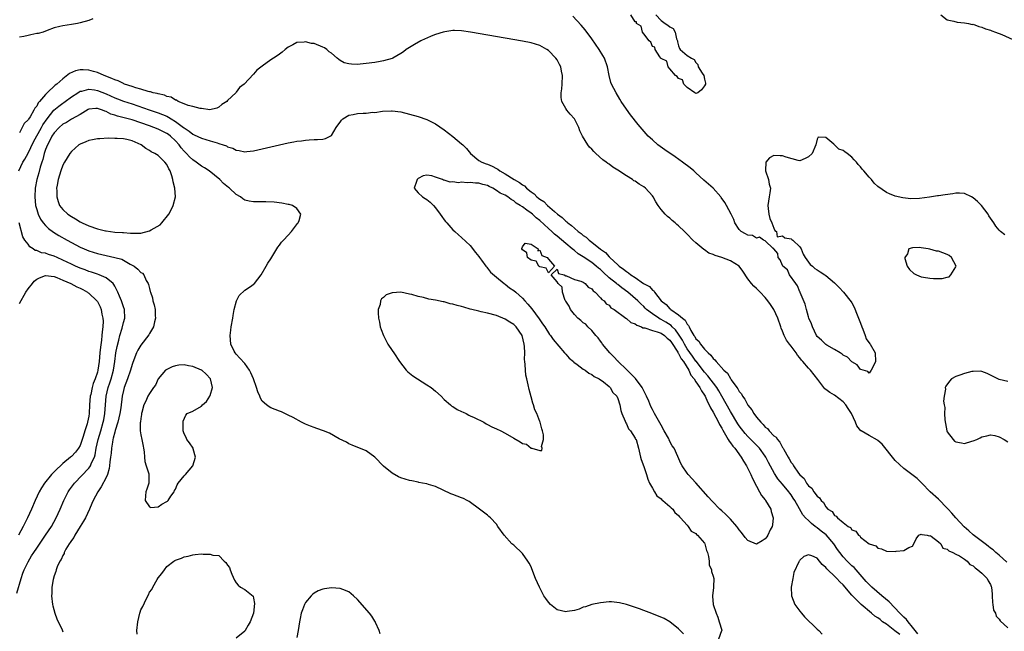
# Model space of a CAD drawing. Units: inches. Extents: x 2625000 to 2628000, y 1497000 to 1500000.
# Drawn here: x 2626177 to 2626404, y 1498695 to 1498836 of the extents above; entities that cross this region are included whole.
import ezdxf

# ---------------------------------------------------------------- set-up
doc = ezdxf.new("R2010")
doc.units = ezdxf.units.IN
doc.header["$MEASUREMENT"] = 0
doc.layers.add('LD26251497_2ft', color=15, linetype='Continuous')

msp = doc.modelspace()

# ---------------------------------------------------------------- linework, layer by layer
at = {"layer": 'LD26251497_2ft'}
for points, elevation in [([(2626193.93, 1498836.07), (2626193, 1498835.68), (2626191, 1498835.1), (2626190.43, 1498835), (2626189, 1498834.71), (2626187, 1498834.43), (2626186.3, 1498834.3), (2626185, 1498834), (2626183.39, 1498833.39), (2626182.49, 1498833), (2626181.3, 1498832.7), (2626181, 1498832.66), (2626179.65, 1498832.35), (2626179, 1498832.24), (2626178.01, 1498831.99), (2626177, 1498831.79)], 7840), ([(2626404.25, 1498786.25), (2626403.31, 1498787), (2626403, 1498787.29), (2626402.2, 1498788.2), (2626401.73, 1498789), (2626400.61, 1498790.61), (2626400.43, 1498791), (2626398.88, 1498793), (2626397.94, 1498793.94), (2626397, 1498794.78), (2626396.62, 1498795), (2626395, 1498795.77), (2626393.84, 1498795.84), (2626393, 1498795.84), (2626392.29, 1498795.71), (2626390.52, 1498795.48), (2626389, 1498795.25), (2626388.76, 1498795.24), (2626386.94, 1498794.94), (2626384.63, 1498794.63), (2626382.56, 1498794.56), (2626380.74, 1498794.74), (2626379, 1498795.14), (2626377.66, 1498795.66), (2626377, 1498795.97), (2626375, 1498797.39), (2626374.16, 1498798.16), (2626373.51, 1498799), (2626373, 1498799.52), (2626371.79, 1498801), (2626371.41, 1498801.41), (2626371, 1498801.94), (2626370.43, 1498802.43), (2626370.05, 1498803), (2626369.52, 1498803.52), (2626369, 1498804.14), (2626367.9, 1498805), (2626367.35, 1498805.35), (2626367, 1498805.68), (2626365.98, 1498805.98), (2626365.01, 1498807), (2626364.82, 1498807.18), (2626363, 1498808.65), (2626361.22, 1498808.78), (2626361, 1498808.29), (2626360.72, 1498807), (2626359.85, 1498805), (2626359, 1498804.2), (2626358.19, 1498803.81), (2626357, 1498803.31), (2626356.65, 1498803.35), (2626353.86, 1498804.14), (2626353, 1498804.47), (2626352.46, 1498804.46), (2626351, 1498804.5), (2626349.97, 1498804.03), (2626349.12, 1498803), (2626349.1, 1498801.1), (2626349.07, 1498801), (2626349.79, 1498799), (2626349.96, 1498797.96), (2626350.23, 1498797), (2626350.08, 1498795.92), (2626349.91, 1498795), (2626349.6, 1498793), (2626349.7, 1498792.3), (2626349.85, 1498791), (2626350.04, 1498790.04), (2626350.54, 1498789), (2626351, 1498787.77), (2626351.23, 1498787.23), (2626351.6, 1498787), (2626351.8, 1498785.8), (2626353, 1498786.03), (2626353.52, 1498785.52), (2626355, 1498785.28), (2626355.15, 1498785.15), (2626355.37, 1498785), (2626357, 1498783.49), (2626357.32, 1498783), (2626357.76, 1498781.76), (2626358.25, 1498781), (2626359.41, 1498779.41), (2626359.93, 1498779), (2626360.45, 1498778.45), (2626361, 1498778.2), (2626361.69, 1498777.69), (2626362.77, 1498777), (2626363, 1498776.83), (2626365, 1498775.14), (2626366.07, 1498774.07), (2626367.04, 1498773.04), (2626368.82, 1498770.82), (2626369, 1498770.54), (2626369.54, 1498769.54), (2626370.22, 1498767.78), (2626370.55, 1498767), (2626370.67, 1498766.67), (2626371, 1498765.84), (2626371.28, 1498765), (2626371.5, 1498764.5), (2626372.07, 1498763), (2626372.29, 1498762.29), (2626373.13, 1498761.13), (2626373.24, 1498761), (2626374.39, 1498759), (2626374.43, 1498757), (2626374.01, 1498755.99), (2626373.48, 1498755), (2626373, 1498754.35), (2626372.69, 1498754.69), (2626371.57, 1498755), (2626371, 1498755.2), (2626370.23, 1498756.23), (2626369, 1498756.92), (2626368.92, 1498757), (2626368.01, 1498758.01), (2626367, 1498758.52), (2626366.74, 1498758.74), (2626366.29, 1498759), (2626365, 1498759.83), (2626363.21, 1498760.79), (2626363, 1498760.92), (2626362.88, 1498761), (2626361.96, 1498761.96), (2626361, 1498762.82), (2626360.87, 1498763), (2626359.89, 1498765), (2626359.68, 1498765.68), (2626359.11, 1498767), (2626359, 1498767.29), (2626358.51, 1498769), (2626358.22, 1498770.22), (2626357.06, 1498772.94), (2626357.04, 1498773.04), (2626357, 1498773.09), (2626356.49, 1498774.49), (2626356.06, 1498775), (2626354.65, 1498777), (2626354.17, 1498778.18), (2626353.1, 1498779), (2626353, 1498779.15), (2626352.47, 1498780.47), (2626351.97, 1498781), (2626351.93, 1498781.93), (2626351.01, 1498783), (2626351, 1498783.05), (2626350.88, 1498783.12), (2626349, 1498784.85), (2626348.62, 1498785), (2626347.68, 1498785.68), (2626347, 1498785.47), (2626346.08, 1498786.08), (2626345, 1498786.2), (2626344.49, 1498786.49), (2626343.46, 1498787), (2626343.25, 1498787.25), (2626343, 1498787.47), (2626342.03, 1498789), (2626341.77, 1498789.77), (2626341.15, 1498791), (2626340.08, 1498793), (2626339.69, 1498793.69), (2626338.88, 1498794.88), (2626338.78, 1498795), (2626337.01, 1498797.01), (2626335.95, 1498797.95), (2626334.87, 1498798.87), (2626333, 1498800.55), (2626332.52, 1498801), (2626331.68, 1498801.68), (2626329.95, 1498803), (2626328.23, 1498804.23), (2626325.86, 1498805.86), (2626324.28, 1498807), (2626323, 1498808.12), (2626322.04, 1498809), (2626321.54, 1498809.54), (2626320.62, 1498810.62), (2626319.72, 1498811.72), (2626317.95, 1498813.95), (2626317, 1498815.23), (2626315.82, 1498817), (2626315.5, 1498817.5), (2626314.61, 1498819), (2626313.57, 1498821), (2626313.41, 1498821.41), (2626313, 1498823), (2626312.65, 1498825), (2626311.93, 1498827), (2626311.59, 1498827.59), (2626310.73, 1498829), (2626309, 1498831.44), (2626307.49, 1498833.49), (2626306.6, 1498834.6), (2626304.67, 1498836.67)], 7840), ([(2626323.75, 1498837), (2626325, 1498835.65), (2626325.9, 1498835), (2626326.56, 1498834.56), (2626327, 1498834.18), (2626327.79, 1498833.79), (2626328.24, 1498833), (2626328.59, 1498831.41), (2626328.75, 1498831), (2626328.75, 1498830.75), (2626329, 1498829.8), (2626329.22, 1498829.22), (2626329.37, 1498829), (2626331, 1498827.62), (2626332, 1498827), (2626332.65, 1498826.65), (2626333, 1498826), (2626333.5, 1498825.5), (2626333.57, 1498825), (2626334.46, 1498823.54), (2626334.82, 1498823), (2626335, 1498822.15), (2626335.23, 1498821.23), (2626335.22, 1498821), (2626335, 1498820.62), (2626334.35, 1498819.65), (2626333.46, 1498819), (2626333, 1498818.81), (2626332.93, 1498818.93), (2626332.77, 1498819), (2626331, 1498820.2), (2626330.28, 1498821), (2626329.96, 1498821.96), (2626329, 1498822.26), (2626328.74, 1498822.74), (2626328.34, 1498823), (2626327, 1498824.49), (2626326.61, 1498825), (2626326.33, 1498826.33), (2626325, 1498826.9), (2626324.97, 1498826.97), (2626324.72, 1498827.28), (2626323.64, 1498829), (2626323.52, 1498829.51), (2626323, 1498829.68), (2626322.65, 1498830.65), (2626322.23, 1498831), (2626321, 1498832.57), (2626320.73, 1498833), (2626320.38, 1498834.38), (2626319.33, 1498835), (2626319.35, 1498835.35), (2626319, 1498835.39), (2626318.03, 1498837)], 7838), ([(2626389.52, 1498837), (2626391, 1498835.83), (2626392.51, 1498835.49), (2626393.26, 1498835.26), (2626395, 1498835.17), (2626395.9, 1498835), (2626396.78, 1498834.78), (2626397, 1498834.79), (2626398.26, 1498834.26), (2626399, 1498834.16), (2626399.78, 1498833.78), (2626401, 1498833.45), (2626401.3, 1498833.3), (2626402.14, 1498833), (2626403.57, 1498832.43), (2626407, 1498830.9)], 7840), ([(2626404.75, 1498710.75), (2626403, 1498712.34), (2626402.22, 1498713), (2626401.6, 1498713.6), (2626401, 1498713.96), (2626400.45, 1498714.45), (2626399.71, 1498715), (2626397, 1498717.07), (2626395.97, 1498717.97), (2626394.92, 1498718.92), (2626392.99, 1498721), (2626392.06, 1498722.06), (2626391.18, 1498723), (2626391, 1498723.23), (2626389, 1498725.31), (2626387.08, 1498727), (2626385.14, 1498729), (2626384.04, 1498730.04), (2626382.86, 1498731), (2626381, 1498732.33), (2626379, 1498734.18), (2626375.95, 1498737.95), (2626375, 1498738.81), (2626374.89, 1498738.89), (2626373, 1498739.99), (2626371.15, 1498741), (2626371.06, 1498741.06), (2626370.17, 1498742.17), (2626369.8, 1498743), (2626368.89, 1498745), (2626368.18, 1498746.18), (2626367.59, 1498747), (2626367, 1498747.71), (2626365, 1498749.28), (2626363.9, 1498749.9), (2626363, 1498750.57), (2626362.74, 1498750.74), (2626362.51, 1498751), (2626361.15, 1498752.85), (2626359.48, 1498755), (2626359, 1498755.45), (2626357.69, 1498757), (2626357.35, 1498757.35), (2626357, 1498757.84), (2626356.46, 1498758.46), (2626356.14, 1498759), (2626355, 1498760.55), (2626354.63, 1498761), (2626353.95, 1498761.95), (2626353.4, 1498763), (2626353, 1498764.05), (2626352.71, 1498764.71), (2626352.63, 1498765), (2626351.92, 1498767), (2626350.99, 1498769), (2626350.2, 1498770.2), (2626349.63, 1498771), (2626349, 1498771.8), (2626347.85, 1498773), (2626347, 1498773.86), (2626346.38, 1498774.38), (2626345.83, 1498775), (2626345, 1498776.08), (2626343.83, 1498777.83), (2626343.01, 1498779.01), (2626341, 1498780.27), (2626338.98, 1498781), (2626337.45, 1498781.45), (2626337, 1498781.68), (2626336.04, 1498782.04), (2626335, 1498782.76), (2626334.83, 1498782.83), (2626333, 1498784.4), (2626332.33, 1498785), (2626331, 1498786.42), (2626330.69, 1498786.69), (2626330.39, 1498787), (2626329, 1498788.33), (2626328.63, 1498788.63), (2626328.22, 1498789), (2626327.55, 1498789.55), (2626327, 1498790.05), (2626326.47, 1498790.47), (2626325.97, 1498791), (2626325, 1498792.12), (2626324.36, 1498793), (2626323.82, 1498793.82), (2626323.19, 1498795), (2626323, 1498795.26), (2626321.42, 1498797), (2626321, 1498797.32), (2626319.95, 1498797.95), (2626319, 1498798.59), (2626318.73, 1498798.73), (2626318.37, 1498799), (2626317, 1498799.84), (2626315, 1498801.18), (2626313.88, 1498801.88), (2626313, 1498802.54), (2626312.71, 1498802.71), (2626312.36, 1498803), (2626311.57, 1498803.57), (2626309.91, 1498805), (2626309.45, 1498805.45), (2626309, 1498805.98), (2626308.48, 1498806.48), (2626308.14, 1498807), (2626306.89, 1498809), (2626306.25, 1498810.25), (2626305.99, 1498811), (2626305, 1498813), (2626304.05, 1498814.05), (2626303.23, 1498815), (2626303, 1498815.35), (2626302.1, 1498817), (2626301.95, 1498817.95), (2626301.98, 1498819), (2626302.09, 1498819.91), (2626302.16, 1498821), (2626302.23, 1498823), (2626302.02, 1498823.98), (2626301.84, 1498825), (2626301.56, 1498825.56), (2626301, 1498826.57), (2626300.71, 1498827), (2626299, 1498828.76), (2626298.62, 1498829), (2626297, 1498829.93), (2626295, 1498830.5), (2626293, 1498830.89), (2626281.02, 1498832.98), (2626279, 1498833.27), (2626277.35, 1498833.35), (2626277, 1498833.34), (2626275.09, 1498833.09), (2626274.74, 1498833), (2626273, 1498832.47), (2626271.94, 1498832.06), (2626271, 1498831.63), (2626270.55, 1498831.45), (2626269.6, 1498831), (2626268.1, 1498830.1), (2626267, 1498829.48), (2626266.24, 1498829), (2626265.58, 1498828.42), (2626265, 1498828.05), (2626263.15, 1498827), (2626263, 1498826.94), (2626261, 1498826.36), (2626260.24, 1498826.24), (2626259, 1498825.99), (2626257, 1498825.72), (2626255.57, 1498825.57), (2626255, 1498825.54), (2626253.57, 1498825.57), (2626253, 1498825.66), (2626251.94, 1498825.94), (2626251, 1498826.48), (2626250.66, 1498826.66), (2626250.31, 1498827), (2626249, 1498828.1), (2626248.48, 1498828.48), (2626247.88, 1498829), (2626247.36, 1498829.36), (2626247, 1498829.54), (2626245, 1498830.35), (2626244.39, 1498830.39), (2626243, 1498830.75), (2626242.66, 1498830.66), (2626241, 1498830.63), (2626240.07, 1498830.07), (2626239, 1498829.54), (2626238.29, 1498829), (2626237.61, 1498828.39), (2626237, 1498827.93), (2626236.45, 1498827.55), (2626235.57, 1498827), (2626235, 1498826.61), (2626233, 1498825.14), (2626231.79, 1498824.21), (2626231, 1498823.26), (2626228.87, 1498821), (2626227.78, 1498820.22), (2626227, 1498819.11), (2626226.9, 1498819), (2626225, 1498817.19), (2626224.82, 1498817), (2626223.69, 1498816.31), (2626223, 1498815.7), (2626222.55, 1498815.45), (2626220.95, 1498815.05), (2626219, 1498815.34), (2626218.66, 1498815.34), (2626217, 1498815.87), (2626215.93, 1498816.07), (2626215, 1498816.48), (2626213.62, 1498817), (2626213.25, 1498817.26), (2626213, 1498817.27), (2626211.97, 1498817.97), (2626211, 1498818.15), (2626210.43, 1498818.43), (2626209, 1498818.73), (2626208.8, 1498818.8), (2626207.82, 1498819), (2626207.22, 1498819.22), (2626207, 1498819.23), (2626206.71, 1498819.29), (2626205, 1498819.85), (2626203.85, 1498820.15), (2626203, 1498820.46), (2626201.27, 1498821), (2626201.09, 1498821.09), (2626201, 1498821.11), (2626199.75, 1498821.75), (2626199, 1498821.97), (2626198.33, 1498822.32), (2626196.55, 1498823), (2626195, 1498823.65), (2626194.11, 1498823.89), (2626193, 1498824.21), (2626191.71, 1498824.29), (2626191, 1498824.29), (2626189.94, 1498824.06), (2626188.53, 1498823.47), (2626187, 1498822.23), (2626185.62, 1498821), (2626185.27, 1498820.73), (2626183.38, 1498819), (2626183, 1498818.62), (2626181.66, 1498817), (2626181.34, 1498816.66), (2626181, 1498815.9), (2626180.55, 1498815.45), (2626180.36, 1498815), (2626179.45, 1498813.45), (2626179.08, 1498812.92), (2626179, 1498812.76), (2626178.07, 1498811.93), (2626177.66, 1498811), (2626177, 1498809.79)], 7842), ([(2626176.88, 1498801), (2626177.81, 1498803), (2626178.28, 1498803.72), (2626179, 1498805.06), (2626180.29, 1498807.71), (2626182.11, 1498811), (2626182.42, 1498811.58), (2626183.42, 1498813), (2626184.98, 1498815.02), (2626186.07, 1498815.93), (2626187, 1498816.64), (2626187.23, 1498816.77), (2626187.56, 1498817), (2626189, 1498818.04), (2626190.47, 1498819), (2626190.78, 1498819.22), (2626191, 1498819.34), (2626191.4, 1498819.4), (2626193, 1498819.84), (2626194.31, 1498819.69), (2626195, 1498819.55), (2626197, 1498818.77), (2626199, 1498817.82), (2626199.59, 1498817.59), (2626201, 1498817.07), (2626203, 1498816.46), (2626206.96, 1498815.04), (2626209, 1498814.39), (2626210.01, 1498814.01), (2626211, 1498813.57), (2626211.39, 1498813.39), (2626211.97, 1498813), (2626213, 1498812.37), (2626214.87, 1498811), (2626215, 1498810.89), (2626216.17, 1498810.17), (2626217, 1498809.49), (2626217.34, 1498809.34), (2626219, 1498808.51), (2626221, 1498807.89), (2626222.58, 1498807.42), (2626223, 1498807.32), (2626223.98, 1498807), (2626224.73, 1498806.73), (2626225, 1498806.57), (2626226.19, 1498806.19), (2626227, 1498805.76), (2626227.7, 1498805.7), (2626229, 1498805.41), (2626229.48, 1498805.48), (2626231, 1498805.63), (2626237, 1498807.01), (2626239, 1498807.46), (2626240.32, 1498807.68), (2626241, 1498807.84), (2626242.06, 1498807.94), (2626243, 1498808.11), (2626243.87, 1498808.13), (2626245, 1498808.24), (2626245.77, 1498808.23), (2626247, 1498808.31), (2626247.58, 1498808.42), (2626249, 1498809.12), (2626250.09, 1498811), (2626250.46, 1498811.54), (2626251, 1498812.26), (2626251.3, 1498812.7), (2626251.6, 1498813), (2626253, 1498813.82), (2626253.98, 1498813.98), (2626255, 1498814.19), (2626256.3, 1498814.3), (2626257, 1498814.3), (2626258.51, 1498814.51), (2626259, 1498814.49), (2626260.75, 1498814.75), (2626262.83, 1498814.83), (2626263, 1498814.83), (2626265, 1498814.57), (2626267, 1498814.1), (2626269, 1498813.56), (2626271, 1498812.87), (2626273, 1498811.85), (2626275, 1498810.47), (2626277, 1498808.9), (2626279, 1498807.23), (2626279.25, 1498807), (2626280.12, 1498806.12), (2626281.05, 1498805), (2626283, 1498803.42), (2626283.63, 1498803), (2626284.62, 1498802.62), (2626285, 1498802.5), (2626286.04, 1498802.04), (2626287, 1498801.52), (2626287.35, 1498801.35), (2626287.77, 1498801), (2626289, 1498800.28), (2626291.12, 1498799), (2626292.33, 1498798.33), (2626293, 1498797.78), (2626293.51, 1498797.51), (2626293.96, 1498797), (2626295, 1498796.13), (2626295.7, 1498795.7), (2626296.36, 1498795), (2626296.73, 1498794.73), (2626297, 1498794.49), (2626297.94, 1498793.94), (2626298.81, 1498793), (2626300.39, 1498791.61), (2626301.11, 1498791), (2626302.22, 1498790.22), (2626303, 1498789.41), (2626303.26, 1498789.26), (2626303.47, 1498789), (2626304.37, 1498788.37), (2626305, 1498787.74), (2626305.88, 1498787), (2626306.54, 1498786.54), (2626307, 1498786.12), (2626307.71, 1498785.71), (2626308.4, 1498785), (2626309, 1498784.56), (2626311, 1498782.96), (2626312.18, 1498782.18), (2626313, 1498781.18), (2626313.11, 1498781.11), (2626313.18, 1498781), (2626315, 1498779.29), (2626315.33, 1498779), (2626316.35, 1498778.35), (2626317, 1498777.75), (2626317.51, 1498777.51), (2626318.02, 1498777), (2626319, 1498776.37), (2626320.95, 1498775.05), (2626322.29, 1498774.29), (2626323, 1498773.47), (2626323.29, 1498773.29), (2626323.45, 1498773), (2626325.03, 1498771), (2626326.15, 1498770.15), (2626327, 1498769.19), (2626327.13, 1498769.13), (2626327.24, 1498769), (2626329, 1498767.8), (2626329.91, 1498767), (2626330.55, 1498766.55), (2626331, 1498765.6), (2626331.34, 1498765.34), (2626331.45, 1498765), (2626331.86, 1498764.14), (2626332.58, 1498763), (2626332.77, 1498762.77), (2626333, 1498762.29), (2626333.72, 1498761.72), (2626334.09, 1498761), (2626335, 1498759.87), (2626335.82, 1498759), (2626336.48, 1498758.48), (2626337, 1498757.68), (2626337.42, 1498757.42), (2626337.67, 1498757), (2626339.5, 1498755), (2626340.32, 1498754.32), (2626341, 1498753.09), (2626341.05, 1498753.05), (2626341.19, 1498752.81), (2626342.49, 1498751), (2626342.71, 1498750.71), (2626343, 1498750.12), (2626343.55, 1498749.55), (2626343.79, 1498749), (2626344.33, 1498748.33), (2626345, 1498746.94), (2626345.91, 1498745.91), (2626346.38, 1498745), (2626347, 1498744.17), (2626347.99, 1498743), (2626348.52, 1498742.52), (2626349, 1498741.9), (2626349.54, 1498741.54), (2626349.9, 1498741), (2626351, 1498739.9), (2626351.55, 1498739.55), (2626351.81, 1498739), (2626352.42, 1498738.42), (2626353, 1498737.21), (2626353.11, 1498737.11), (2626353.14, 1498737), (2626353.27, 1498736.73), (2626354.29, 1498735), (2626354.57, 1498734.57), (2626355, 1498733.7), (2626355.35, 1498733.35), (2626355.51, 1498733), (2626356.69, 1498731.31), (2626357, 1498730.9), (2626358.02, 1498730.02), (2626358.54, 1498729), (2626359, 1498728.36), (2626359.79, 1498727.79), (2626360.23, 1498727), (2626361, 1498725.95), (2626361.57, 1498725.57), (2626361.88, 1498725), (2626362.47, 1498724.47), (2626363, 1498723.48), (2626363.48, 1498723), (2626364.42, 1498722.42), (2626365, 1498721.53), (2626365.39, 1498721.39), (2626365.67, 1498721), (2626367, 1498719.91), (2626368.15, 1498719), (2626368.72, 1498718.72), (2626369, 1498718.22), (2626369.9, 1498717.9), (2626370.49, 1498717), (2626370.82, 1498716.82), (2626371, 1498716.55), (2626373, 1498715), (2626374.54, 1498714.54), (2626375, 1498713.94), (2626375.85, 1498713.85), (2626377, 1498713.26), (2626379, 1498713.2), (2626379.25, 1498713.25), (2626381, 1498713.4), (2626382.1, 1498714.1), (2626383, 1498714.45), (2626383.3, 1498715), (2626383.85, 1498716.15), (2626384.45, 1498717), (2626385, 1498717.22), (2626385.12, 1498717.12), (2626386.4, 1498717), (2626386.79, 1498716.79), (2626387, 1498716.88), (2626387.26, 1498716.74), (2626389, 1498715.43), (2626389.48, 1498715), (2626389.98, 1498713.98), (2626391, 1498713.78), (2626391.36, 1498713.36), (2626392.27, 1498713), (2626393, 1498712.6), (2626393.81, 1498712.19), (2626395, 1498711.41), (2626395.56, 1498711), (2626396.23, 1498710.23), (2626397, 1498709.89), (2626397.44, 1498709.44), (2626398.07, 1498709), (2626399, 1498708.21), (2626400.19, 1498707), (2626400.45, 1498706.45), (2626401, 1498705.56), (2626401.16, 1498705.16), (2626401.21, 1498705), (2626401.33, 1498703.33), (2626401.38, 1498703), (2626401.41, 1498701.41), (2626401.52, 1498701), (2626401.69, 1498699.69), (2626402.1, 1498699), (2626402.26, 1498698.26), (2626403, 1498697.6), (2626403.2, 1498697.2), (2626405, 1498695.63)], 7844), ([(2626330.18, 1498694.18), (2626329.39, 1498695), (2626329, 1498695.36), (2626327, 1498696.97), (2626325.74, 1498697.74), (2626322.88, 1498698.88), (2626321, 1498699.59), (2626320, 1498700), (2626317, 1498700.98), (2626315.39, 1498701.39), (2626313.56, 1498701.56), (2626313, 1498701.56), (2626311, 1498701.38), (2626309, 1498700.96), (2626307.54, 1498700.46), (2626307, 1498700.33), (2626306.1, 1498699.9), (2626305, 1498699.59), (2626303.35, 1498699.35), (2626303, 1498699.27), (2626301, 1498699.78), (2626299.46, 1498701), (2626299, 1498701.55), (2626298.38, 1498702.38), (2626297.99, 1498703), (2626296.98, 1498705), (2626296.06, 1498707), (2626295.21, 1498709.21), (2626295, 1498709.7), (2626294.54, 1498710.54), (2626294.24, 1498711), (2626293, 1498712.76), (2626291, 1498714.67), (2626290.6, 1498715), (2626288.8, 1498717), (2626287.38, 1498719), (2626287, 1498719.51), (2626285.62, 1498721), (2626285.29, 1498721.29), (2626285, 1498721.56), (2626283.09, 1498723), (2626280.73, 1498724.73), (2626280.25, 1498725), (2626279.43, 1498725.43), (2626279, 1498725.62), (2626277, 1498726.36), (2626276.5, 1498726.5), (2626273, 1498728.16), (2626271.33, 1498728.67), (2626271, 1498728.79), (2626270, 1498729), (2626269.15, 1498729.15), (2626269, 1498729.17), (2626267.49, 1498729.49), (2626267, 1498729.56), (2626265, 1498730.21), (2626264.46, 1498730.46), (2626263, 1498731.27), (2626261, 1498732.9), (2626258.95, 1498734.95), (2626257, 1498736.42), (2626253.76, 1498737.76), (2626253, 1498738.05), (2626252.42, 1498738.42), (2626250.78, 1498739.22), (2626248.51, 1498740.51), (2626247.12, 1498741), (2626245.59, 1498741.59), (2626245, 1498741.77), (2626244.14, 1498742.14), (2626243, 1498742.59), (2626242.1, 1498743), (2626240.13, 1498744.13), (2626239, 1498744.67), (2626238.25, 1498745), (2626237.42, 1498745.42), (2626237, 1498745.56), (2626235, 1498746.36), (2626234.57, 1498746.57), (2626234.03, 1498747), (2626233, 1498747.91), (2626232.58, 1498748.58), (2626232.46, 1498749), (2626232.02, 1498750.01), (2626231.71, 1498751), (2626230.98, 1498753), (2626230.4, 1498754.4), (2626230.09, 1498755), (2626229, 1498756.55), (2626227.81, 1498757.81), (2626227, 1498758.74), (2626226.76, 1498759), (2626226.56, 1498759.44), (2626225.77, 1498761), (2626225.59, 1498763), (2626225.74, 1498764.26), (2626225.86, 1498765), (2626226.25, 1498767), (2626226.34, 1498767.66), (2626226.57, 1498769), (2626227.09, 1498771), (2626227.72, 1498772.28), (2626229, 1498773.5), (2626230.5, 1498774.5), (2626231, 1498774.85), (2626231.19, 1498775), (2626232.02, 1498775.98), (2626232.78, 1498777), (2626233.91, 1498779), (2626234.29, 1498779.71), (2626235, 1498780.69), (2626235.46, 1498781.46), (2626236.34, 1498783), (2626236.57, 1498783.43), (2626237, 1498783.85), (2626237.45, 1498784.55), (2626237.91, 1498785), (2626239, 1498786.2), (2626239.79, 1498787), (2626241.14, 1498788.86), (2626241.29, 1498789), (2626241.51, 1498789.51), (2626241.89, 1498791), (2626241, 1498792.29), (2626239.98, 1498793), (2626239.23, 1498793.23), (2626239, 1498793.26), (2626237.56, 1498793.56), (2626235.76, 1498793.76), (2626233.86, 1498793.86), (2626231, 1498793.88), (2626230, 1498794), (2626229, 1498794.27), (2626228.51, 1498794.51), (2626228.02, 1498795), (2626227, 1498795.56), (2626225.47, 1498797), (2626225.19, 1498797.19), (2626224.1, 1498798.1), (2626223.22, 1498799), (2626220.77, 1498801), (2626219.71, 1498801.71), (2626219, 1498802.1), (2626217.78, 1498803), (2626217, 1498803.5), (2626216.23, 1498804.23), (2626215.56, 1498805), (2626215, 1498805.55), (2626214.34, 1498806.34), (2626213.85, 1498807), (2626213, 1498807.91), (2626211.84, 1498809), (2626211.37, 1498809.37), (2626211, 1498809.63), (2626209, 1498810.62), (2626208.04, 1498811), (2626207, 1498811.36), (2626205, 1498812.08), (2626203, 1498812.76), (2626199.63, 1498813.63), (2626199, 1498813.85), (2626198.1, 1498814.1), (2626197, 1498814.69), (2626196.73, 1498814.73), (2626196.14, 1498815), (2626195, 1498815.39), (2626194.61, 1498815.39), (2626193, 1498815.2), (2626192.87, 1498815.13), (2626191, 1498814.02), (2626189, 1498812.88), (2626187.83, 1498812.17), (2626187, 1498811.73), (2626186.18, 1498811), (2626185, 1498809.78), (2626184.5, 1498809), (2626184.02, 1498807.98), (2626183.45, 1498807), (2626183, 1498805.89), (2626182.69, 1498805), (2626182.39, 1498803.61), (2626182.16, 1498803), (2626181.82, 1498801.82), (2626181.5, 1498800.5), (2626181.06, 1498799), (2626180.64, 1498797), (2626180.53, 1498795), (2626180.74, 1498793), (2626181, 1498792.08), (2626181.34, 1498791), (2626181.89, 1498789.89), (2626182.49, 1498789), (2626183, 1498788.38), (2626183.7, 1498787.7), (2626184.87, 1498786.87), (2626186.11, 1498786.11), (2626188, 1498785), (2626189, 1498784.44), (2626191, 1498783.39), (2626191.91, 1498783), (2626193, 1498782.57), (2626195, 1498781.95), (2626197, 1498781.48), (2626199.03, 1498781.03), (2626200.59, 1498780.59), (2626201, 1498780.39), (2626202.52, 1498779.48), (2626203, 1498779.24), (2626203.44, 1498779), (2626204.34, 1498778.34), (2626205, 1498777.58), (2626205.39, 1498777.39), (2626205.69, 1498777), (2626206.26, 1498775.74), (2626206.69, 1498775), (2626206.79, 1498774.79), (2626207, 1498773.83), (2626207.19, 1498773.19), (2626207.21, 1498773), (2626207.7, 1498771.7), (2626207.8, 1498771), (2626208.11, 1498770.11), (2626208.28, 1498769), (2626208.34, 1498767.66), (2626208.39, 1498767), (2626208.15, 1498766.15), (2626207.91, 1498765), (2626207, 1498763.49), (2626206.83, 1498763.17), (2626205, 1498760.77), (2626204.35, 1498759.65), (2626204.03, 1498759), (2626203.17, 1498756.83), (2626203, 1498756.36), (2626202.65, 1498755), (2626201.97, 1498753), (2626201.19, 1498751), (2626201, 1498750.32), (2626200.69, 1498749), (2626200.36, 1498746.36), (2626200.17, 1498745), (2626199.72, 1498743), (2626199.1, 1498741.1), (2626199, 1498740.75), (2626198.66, 1498739.34), (2626198.56, 1498739), (2626198.46, 1498738.46), (2626198.25, 1498737), (2626198.15, 1498735.85), (2626198.04, 1498735), (2626197.86, 1498733.86), (2626197.78, 1498733), (2626197.68, 1498732.32), (2626197.29, 1498731), (2626197, 1498730.29), (2626195.88, 1498728.12), (2626195.06, 1498727), (2626194.03, 1498725), (2626193.74, 1498724.26), (2626193.2, 1498723), (2626192.21, 1498721), (2626191.8, 1498720.2), (2626191, 1498719.01), (2626189.77, 1498717), (2626189.54, 1498716.46), (2626189, 1498715.78), (2626188.72, 1498715.28), (2626188.51, 1498715), (2626187.73, 1498713.73), (2626187.35, 1498713), (2626187.29, 1498712.71), (2626187, 1498712.3), (2626186.63, 1498711.37), (2626186.34, 1498711), (2626185.69, 1498709.69), (2626185.47, 1498709), (2626185.43, 1498708.57), (2626185, 1498707.56), (2626184.76, 1498706.76), (2626184.51, 1498705), (2626184.46, 1498703.54), (2626184.42, 1498703), (2626184.63, 1498701), (2626184.69, 1498700.69), (2626185.17, 1498699), (2626185.64, 1498697.64), (2626186.83, 1498695.17), (2626186.91, 1498694.91), (2626187, 1498694.71)], 7846), ([(2626384.25, 1498694.25), (2626383.58, 1498695), (2626383, 1498695.74), (2626381.96, 1498697), (2626381.56, 1498697.56), (2626381, 1498698.07), (2626380.55, 1498698.55), (2626380.07, 1498699), (2626377.57, 1498701.57), (2626375.93, 1498703), (2626373.58, 1498705), (2626372.28, 1498706.28), (2626370.44, 1498708.44), (2626369.49, 1498709.49), (2626369, 1498709.93), (2626368.45, 1498710.45), (2626367.9, 1498711), (2626367, 1498711.95), (2626366.21, 1498713), (2626365.7, 1498713.7), (2626364.83, 1498715), (2626363.04, 1498717.04), (2626361.91, 1498717.91), (2626361, 1498718.69), (2626360.79, 1498718.79), (2626360.56, 1498719), (2626359.67, 1498719.67), (2626359, 1498720.37), (2626358.32, 1498721), (2626357.69, 1498721.69), (2626356.94, 1498723.06), (2626355.82, 1498725), (2626355.47, 1498725.47), (2626355, 1498726.24), (2626354.66, 1498726.66), (2626354.43, 1498727), (2626353, 1498728.73), (2626351.93, 1498729.93), (2626351.3, 1498731), (2626351.18, 1498731.18), (2626349.77, 1498733.77), (2626349.15, 1498735), (2626349, 1498735.23), (2626347.67, 1498737), (2626346.35, 1498738.35), (2626345, 1498739.75), (2626344.41, 1498740.41), (2626343.51, 1498741.51), (2626343, 1498742.2), (2626342.67, 1498742.67), (2626341, 1498745.48), (2626339.02, 1498749.02), (2626338.28, 1498750.28), (2626337.82, 1498751), (2626335.75, 1498753.75), (2626335, 1498754.56), (2626333.07, 1498757.07), (2626333, 1498757.14), (2626332.26, 1498758.26), (2626331, 1498759.97), (2626330.36, 1498761), (2626329.91, 1498761.91), (2626329, 1498763.3), (2626328.31, 1498764.31), (2626327.58, 1498765), (2626327.32, 1498765.32), (2626326.1, 1498766.1), (2626325, 1498766.75), (2626324.81, 1498766.81), (2626324.49, 1498767), (2626323, 1498768), (2626321.67, 1498769), (2626321.33, 1498769.33), (2626321, 1498769.69), (2626320.32, 1498770.32), (2626319.64, 1498771), (2626317.34, 1498773), (2626315.98, 1498773.98), (2626315, 1498774.76), (2626314.86, 1498774.86), (2626314.71, 1498775), (2626313, 1498776.36), (2626311.62, 1498777.62), (2626311, 1498778.22), (2626310.55, 1498778.55), (2626310.04, 1498779), (2626309, 1498779.82), (2626307, 1498781.16), (2626305.87, 1498781.87), (2626305, 1498782.6), (2626304.77, 1498782.77), (2626304.52, 1498783), (2626303, 1498784.22), (2626301, 1498785.93), (2626300.41, 1498786.41), (2626299.79, 1498787), (2626299, 1498787.7), (2626297, 1498789.56), (2626296.19, 1498790.19), (2626295.31, 1498791), (2626295, 1498791.25), (2626294.04, 1498791.96), (2626293, 1498792.68), (2626292.51, 1498793), (2626291.57, 1498793.57), (2626291, 1498794.1), (2626290.39, 1498794.39), (2626289.66, 1498795), (2626289, 1498795.39), (2626287.88, 1498795.88), (2626287, 1498796.5), (2626286.17, 1498797), (2626285.37, 1498797.37), (2626285, 1498797.58), (2626283.87, 1498797.87), (2626283, 1498798.17), (2626282.19, 1498798.19), (2626281, 1498798.34), (2626280.27, 1498798.27), (2626279, 1498798.37), (2626278.27, 1498798.27), (2626277, 1498798.46), (2626276.37, 1498798.37), (2626275, 1498798.85), (2626274.82, 1498798.82), (2626274.57, 1498799), (2626273, 1498799.51), (2626272.16, 1498799.84), (2626271, 1498799.97), (2626270.16, 1498799.84), (2626269, 1498799.2), (2626268.76, 1498799), (2626268.56, 1498798.56), (2626268.07, 1498797), (2626269, 1498795.9), (2626269.96, 1498795), (2626270.61, 1498794.61), (2626271, 1498794.39), (2626271.76, 1498793.76), (2626272.51, 1498793), (2626273, 1498792.47), (2626274.08, 1498791), (2626274.44, 1498790.44), (2626275, 1498789.72), (2626275.3, 1498789.3), (2626275.55, 1498789), (2626277, 1498787.4), (2626277.42, 1498787), (2626278.26, 1498786.26), (2626279, 1498785.63), (2626281, 1498783.79), (2626282.2, 1498782.2), (2626283, 1498781.27), (2626283.15, 1498781), (2626283.58, 1498780.42), (2626284.59, 1498779), (2626284.77, 1498778.77), (2626285, 1498778.57), (2626285.66, 1498777.66), (2626287, 1498776.47), (2626288.79, 1498775), (2626289, 1498774.85), (2626290.04, 1498774.04), (2626291, 1498773.38), (2626291.47, 1498773), (2626293, 1498771.64), (2626293.55, 1498771), (2626294.28, 1498770.28), (2626295.15, 1498769.15), (2626296, 1498768), (2626296.88, 1498766.88), (2626297, 1498766.66), (2626297.68, 1498765.68), (2626298.18, 1498765), (2626299.28, 1498763.28), (2626299.53, 1498763), (2626300.08, 1498762.08), (2626302.75, 1498759), (2626302.86, 1498758.86), (2626303, 1498758.72), (2626303.79, 1498757.79), (2626304.8, 1498757), (2626304.89, 1498756.89), (2626305.67, 1498756.33), (2626307, 1498755.29), (2626307.45, 1498755), (2626308.3, 1498754.3), (2626309, 1498754.01), (2626309.54, 1498753.54), (2626310.74, 1498753), (2626311.68, 1498752.32), (2626313, 1498751.25), (2626313.28, 1498751), (2626313.88, 1498749.88), (2626314.79, 1498749), (2626315, 1498748.52), (2626315.46, 1498747), (2626315.7, 1498745.69), (2626315.96, 1498745), (2626316.72, 1498743.28), (2626316.85, 1498742.86), (2626317, 1498742.65), (2626317.47, 1498741.47), (2626317.91, 1498741), (2626319, 1498739.38), (2626319.13, 1498739.13), (2626319.22, 1498739), (2626319.81, 1498737), (2626320.27, 1498735), (2626320.44, 1498734.44), (2626321, 1498732.83), (2626321.6, 1498731), (2626321.92, 1498729.92), (2626322.36, 1498729), (2626323, 1498727.8), (2626323.47, 1498727), (2626324.04, 1498726.04), (2626325, 1498725.32), (2626325.15, 1498725.15), (2626325.39, 1498725), (2626327, 1498723.6), (2626327.3, 1498723.3), (2626327.69, 1498723), (2626328.2, 1498722.2), (2626329, 1498721.53), (2626329.21, 1498721.21), (2626329.46, 1498721), (2626331, 1498719.25), (2626331.25, 1498719), (2626331.93, 1498717.93), (2626333, 1498717.34), (2626333.15, 1498717.15), (2626333.38, 1498717), (2626335, 1498715.12), (2626335.08, 1498715), (2626335.47, 1498713.47), (2626335.69, 1498713), (2626335.97, 1498712.03), (2626336.09, 1498711), (2626336.11, 1498710.11), (2626336.62, 1498709), (2626336.59, 1498708.59), (2626337, 1498707.49), (2626337.13, 1498707), (2626337.09, 1498705.09), (2626337.11, 1498705), (2626337.1, 1498704.9), (2626336.87, 1498703), (2626336.89, 1498702.89), (2626337.04, 1498701), (2626337.67, 1498699), (2626338.06, 1498698.06), (2626338.41, 1498697), (2626338.97, 1498695.03), (2626338.98, 1498695), (2626338.94, 1498694.94), (2626338.25, 1498693)], 7846), ([(2626176.42, 1498703.58), (2626177.39, 1498707), (2626177.8, 1498708.2), (2626178.11, 1498709), (2626179, 1498710.84), (2626179.82, 1498712.18), (2626180.34, 1498713), (2626181, 1498714), (2626183.06, 1498717), (2626184.37, 1498719), (2626185.48, 1498721), (2626186.4, 1498723), (2626187.24, 1498725), (2626188.26, 1498727), (2626188.56, 1498727.44), (2626189.69, 1498729), (2626193, 1498732.42), (2626193.26, 1498732.74), (2626193.4, 1498733), (2626193.63, 1498733.63), (2626194.29, 1498735), (2626194.47, 1498735.53), (2626194.74, 1498737), (2626195.17, 1498739), (2626195.75, 1498741), (2626196.36, 1498743), (2626196.45, 1498743.55), (2626196.73, 1498745), (2626196.85, 1498747), (2626197.03, 1498749), (2626197.49, 1498751), (2626197.86, 1498752.14), (2626198.13, 1498753), (2626198.67, 1498755), (2626198.99, 1498757), (2626199.28, 1498759), (2626199.55, 1498760.45), (2626199.94, 1498761.94), (2626200.18, 1498763), (2626200.69, 1498764.69), (2626201, 1498766.01), (2626201.31, 1498767), (2626201.23, 1498769), (2626201, 1498769.62), (2626200.56, 1498771), (2626200.1, 1498772.1), (2626199.69, 1498773), (2626199.49, 1498773.49), (2626199, 1498774.37), (2626198.79, 1498774.79), (2626198.59, 1498775), (2626197, 1498776.33), (2626195.41, 1498777), (2626195, 1498777.13), (2626193.62, 1498777.62), (2626193, 1498777.79), (2626192.14, 1498778.14), (2626191, 1498778.55), (2626189.97, 1498779), (2626189, 1498779.45), (2626187, 1498780.43), (2626185.69, 1498781), (2626185, 1498781.33), (2626183.69, 1498781.69), (2626183, 1498781.98), (2626182.09, 1498782.09), (2626181, 1498782.59), (2626180.64, 1498782.64), (2626180.18, 1498783), (2626179.44, 1498783.44), (2626179, 1498784.06), (2626178.29, 1498785), (2626177.78, 1498785.78), (2626176.96, 1498789)], 7844), ([(2626177, 1498770.42), (2626178.5, 1498773), (2626179, 1498773.81), (2626179.99, 1498775), (2626180.42, 1498775.58), (2626181, 1498776.01), (2626181.66, 1498776.34), (2626183, 1498776.87), (2626185, 1498776.61), (2626185.61, 1498776.39), (2626187, 1498775.78), (2626188.89, 1498775), (2626190.24, 1498774.24), (2626191, 1498773.93), (2626191.6, 1498773.6), (2626192.74, 1498773), (2626192.88, 1498772.88), (2626193, 1498772.8), (2626194.89, 1498771), (2626195, 1498770.85), (2626195.63, 1498769.63), (2626195.87, 1498769), (2626196.03, 1498767.97), (2626196.27, 1498767), (2626196.32, 1498766.32), (2626196.26, 1498765), (2626196.1, 1498763.9), (2626196.05, 1498763), (2626195.91, 1498761.91), (2626195.67, 1498760.33), (2626195.53, 1498759), (2626195.37, 1498757), (2626195.11, 1498755), (2626195, 1498754.6), (2626194.47, 1498753), (2626194.05, 1498751.95), (2626193.77, 1498751), (2626193.45, 1498749.45), (2626193.34, 1498749), (2626193.19, 1498747), (2626193.09, 1498745), (2626193, 1498744.42), (2626192.72, 1498743), (2626192.62, 1498742.62), (2626192.11, 1498741), (2626191.73, 1498739.73), (2626191.5, 1498739), (2626191, 1498737.67), (2626190.62, 1498737), (2626189.92, 1498736.08), (2626189, 1498735.15), (2626188.82, 1498735), (2626187, 1498733.49), (2626186.46, 1498733), (2626185.7, 1498732.3), (2626184.41, 1498731), (2626182.76, 1498729), (2626182.08, 1498727.92), (2626181.57, 1498727), (2626180.64, 1498725), (2626179.77, 1498723), (2626178.87, 1498721), (2626178.23, 1498719.77), (2626177.86, 1498719), (2626176.79, 1498717)], 7842), ([(2626405, 1498752.39), (2626403, 1498752.89), (2626401, 1498753.87), (2626400.22, 1498754.22), (2626399, 1498754.73), (2626398.76, 1498754.76), (2626397, 1498754.74), (2626396.7, 1498754.7), (2626395, 1498754.24), (2626393.88, 1498753.88), (2626393, 1498753.54), (2626391.95, 1498753), (2626391.48, 1498752.52), (2626390.68, 1498751.32), (2626390.55, 1498751), (2626390.62, 1498750.62), (2626390.31, 1498749), (2626390.11, 1498747.89), (2626390.3, 1498747), (2626390.44, 1498746.44), (2626390.37, 1498745), (2626390.44, 1498743.56), (2626390.92, 1498741), (2626391, 1498740.79), (2626392.33, 1498739), (2626392.68, 1498738.68), (2626393, 1498738.47), (2626394.3, 1498738.3), (2626395, 1498738.15), (2626396.63, 1498738.63), (2626397, 1498738.7), (2626397.79, 1498739), (2626398.6, 1498739.4), (2626399, 1498739.66), (2626400.14, 1498739.86), (2626401, 1498740.15), (2626401.99, 1498739.99), (2626403, 1498739.67), (2626404.1, 1498739), (2626405, 1498738.52)], 7842), ([(2626204.17, 1498694.17), (2626204.11, 1498695), (2626204.28, 1498697), (2626204.74, 1498699), (2626204.82, 1498699.18), (2626205, 1498699.73), (2626205.46, 1498700.54), (2626206.22, 1498702.22), (2626206.78, 1498703.22), (2626207, 1498703.8), (2626207.58, 1498704.42), (2626207.81, 1498705), (2626208.77, 1498706.77), (2626209, 1498707.17), (2626209.89, 1498708.11), (2626210.43, 1498709), (2626211, 1498709.75), (2626212.65, 1498711), (2626212.87, 1498711.13), (2626213, 1498711.2), (2626214.36, 1498711.64), (2626215, 1498711.94), (2626215.89, 1498712.11), (2626217, 1498712.47), (2626217.52, 1498712.48), (2626219, 1498712.64), (2626219.42, 1498712.58), (2626221, 1498712.62), (2626221.64, 1498712.36), (2626223, 1498712.25), (2626224.2, 1498711), (2626224.65, 1498710.65), (2626225, 1498710.09), (2626225.48, 1498709.48), (2626225.63, 1498709), (2626226, 1498708), (2626226.6, 1498706.6), (2626227, 1498705.95), (2626227.45, 1498705.45), (2626228, 1498705), (2626229, 1498704.45), (2626230.88, 1498702.88), (2626231, 1498702.43), (2626231.22, 1498701.22), (2626231, 1498699), (2626230.25, 1498697), (2626229.77, 1498696.23), (2626229.11, 1498695), (2626229, 1498694.86), (2626227, 1498693.2)], 7848), ([(2626380.03, 1498694.03), (2626378.92, 1498694.92), (2626377, 1498696.44), (2626376.1, 1498697), (2626375.5, 1498697.5), (2626375, 1498697.88), (2626374.33, 1498698.33), (2626373.51, 1498699), (2626371.15, 1498701), (2626370.03, 1498702.03), (2626369, 1498703.16), (2626367, 1498705.5), (2626366.23, 1498706.23), (2626365.5, 1498707), (2626365, 1498707.5), (2626363.43, 1498709), (2626363.22, 1498709.22), (2626363, 1498709.55), (2626362.17, 1498710.17), (2626361.53, 1498711), (2626361, 1498711.66), (2626359.79, 1498712.21), (2626359, 1498712.46), (2626357.94, 1498712.06), (2626357, 1498711.19), (2626356.92, 1498711.08), (2626356.87, 1498711), (2626356.79, 1498710.79), (2626355.64, 1498708.36), (2626355.35, 1498707), (2626355.01, 1498704.99), (2626355.11, 1498703), (2626355.88, 1498701), (2626357, 1498699.48), (2626357.38, 1498699), (2626358.11, 1498698.11), (2626361, 1498695.32), (2626361.36, 1498695), (2626362.14, 1498694.14)], 7848), ([(2626260.18, 1498694.18), (2626259.94, 1498695), (2626259.15, 1498696.85), (2626259.07, 1498697.07), (2626259, 1498697.17), (2626258.29, 1498698.29), (2626257.72, 1498699), (2626255, 1498702.11), (2626254.02, 1498703), (2626253, 1498703.87), (2626251.59, 1498704.41), (2626251, 1498704.68), (2626249, 1498704.84), (2626247.38, 1498704.62), (2626247, 1498704.55), (2626245.89, 1498704.11), (2626245, 1498703.63), (2626244.65, 1498703.35), (2626244.29, 1498703), (2626243, 1498701.45), (2626242.73, 1498701), (2626242.26, 1498699.74), (2626242.02, 1498699), (2626241.74, 1498697.74), (2626241.6, 1498697), (2626241.31, 1498695), (2626241, 1498693.35)], 7848)]:
    msp.add_lwpolyline(points, dxfattribs=dict(at, elevation=elevation))
for points, elevation in [([(2626185.69, 1498797.69), (2626185.58, 1498797), (2626185.61, 1498796.39), (2626185.6, 1498795), (2626185.92, 1498793.92), (2626186.28, 1498793), (2626187, 1498792.09), (2626188.18, 1498791), (2626189, 1498790.46), (2626189.94, 1498789.94), (2626191, 1498789.26), (2626191.49, 1498789), (2626193, 1498788.3), (2626195, 1498787.6), (2626196.83, 1498787.17), (2626197, 1498787.14), (2626199, 1498786.89), (2626200.8, 1498786.8), (2626201, 1498786.77), (2626202.65, 1498786.65), (2626203, 1498786.6), (2626205, 1498786.59), (2626207, 1498787.14), (2626207.39, 1498787.39), (2626209.43, 1498788.57), (2626209.82, 1498789), (2626211.43, 1498791), (2626211.98, 1498792.02), (2626212.47, 1498793), (2626213, 1498795), (2626212.84, 1498797), (2626212.45, 1498798.45), (2626212.38, 1498799), (2626212.14, 1498799.86), (2626211.74, 1498801), (2626211.46, 1498801.46), (2626211, 1498802.45), (2626210.57, 1498803), (2626209, 1498804.51), (2626208.25, 1498805), (2626207.4, 1498805.4), (2626207, 1498805.69), (2626206.15, 1498806.15), (2626205.05, 1498807), (2626203, 1498807.89), (2626201.8, 1498808.2), (2626201, 1498808.37), (2626199.53, 1498808.47), (2626199, 1498808.49), (2626197.5, 1498808.5), (2626195.59, 1498808.41), (2626195, 1498808.36), (2626193.86, 1498808.14), (2626193, 1498807.99), (2626192.31, 1498807.69), (2626191, 1498807.18), (2626190.74, 1498807), (2626189, 1498805.43), (2626188.66, 1498805), (2626187.99, 1498804.01), (2626187.39, 1498803), (2626187, 1498802.27), (2626186.55, 1498801), (2626185.95, 1498799)], 7848), ([(2626293.67, 1498784.33), (2626295, 1498784.06), (2626296.67, 1498783), (2626296.57, 1498782.57), (2626297, 1498782.7), (2626297.51, 1498781.51), (2626298.7, 1498781), (2626299, 1498780.6), (2626300.42, 1498779), (2626299, 1498777.5), (2626298.52, 1498778.52), (2626297, 1498778.88), (2626296.94, 1498778.94), (2626296.83, 1498779), (2626296.2, 1498780.2), (2626295, 1498780.4), (2626294.21, 1498781), (2626294.05, 1498782.05), (2626293, 1498782.77), (2626292.89, 1498783), (2626292.88, 1498783.12), (2626293, 1498783.46)], 7848), ([(2626393, 1498778.85), (2626393.05, 1498779), (2626392, 1498781), (2626391.47, 1498781.47), (2626391, 1498781.69), (2626389, 1498782.45), (2626388.49, 1498782.49), (2626387, 1498782.93), (2626386.92, 1498782.92), (2626386.58, 1498783), (2626385, 1498783.24), (2626384.65, 1498783.35), (2626383, 1498783.21), (2626382.16, 1498783), (2626381.85, 1498781.85), (2626381.22, 1498781), (2626381.25, 1498780.75), (2626381.72, 1498779), (2626382.28, 1498778.28), (2626383.32, 1498777.32), (2626383.9, 1498777), (2626385, 1498776.56), (2626385.52, 1498776.48), (2626387, 1498776.21), (2626387.84, 1498776.16), (2626389, 1498776.15), (2626389.82, 1498776.18), (2626391, 1498776.5), (2626391.42, 1498776.58), (2626391.86, 1498777)], 7842), ([(2626333.04, 1498729.04), (2626331.22, 1498731), (2626331, 1498731.29), (2626329.84, 1498733), (2626329.54, 1498733.54), (2626328.87, 1498735.13), (2626328, 1498737), (2626327.57, 1498737.57), (2626326.87, 1498738.87), (2626326.83, 1498739), (2626326.67, 1498739.33), (2626325.73, 1498741), (2626325, 1498742.34), (2626324.06, 1498743.94), (2626323.46, 1498745), (2626323, 1498745.97), (2626322.65, 1498746.65), (2626322.15, 1498747.85), (2626321.65, 1498749), (2626320.62, 1498751), (2626319.09, 1498753.09), (2626318.13, 1498754.13), (2626317.19, 1498755), (2626317, 1498755.2), (2626315.12, 1498757), (2626315.07, 1498757.07), (2626315, 1498757.14), (2626314.13, 1498758.13), (2626313.17, 1498759), (2626311.5, 1498761), (2626311.35, 1498761.35), (2626311, 1498761.72), (2626310.49, 1498762.48), (2626309.98, 1498763), (2626309, 1498764.18), (2626308.1, 1498765), (2626307.64, 1498765.64), (2626307, 1498765.98), (2626306.51, 1498766.51), (2626305.82, 1498767), (2626305, 1498767.84), (2626304.11, 1498769), (2626303.81, 1498769.81), (2626303, 1498770.91), (2626302.91, 1498771.09), (2626302.24, 1498773), (2626302.18, 1498774.18), (2626301.23, 1498775), (2626301, 1498775.4), (2626299.62, 1498777), (2626301, 1498778.29), (2626301.33, 1498777.33), (2626302.61, 1498777), (2626303, 1498776.78), (2626303.18, 1498776.82), (2626305, 1498775.92), (2626306.47, 1498775.53), (2626307, 1498775.29), (2626307.5, 1498775), (2626308.17, 1498774.17), (2626309, 1498773.75), (2626309.3, 1498773.3), (2626309.76, 1498773), (2626311, 1498771.74), (2626311.31, 1498771.31), (2626311.84, 1498771), (2626312.31, 1498770.31), (2626313, 1498770), (2626313.44, 1498769.44), (2626314.15, 1498769), (2626316.88, 1498767), (2626316.94, 1498766.94), (2626317, 1498766.93), (2626318.02, 1498766.02), (2626319, 1498765.69), (2626319.39, 1498765.39), (2626320.49, 1498765), (2626320.81, 1498764.81), (2626321.23, 1498764.77), (2626323, 1498764.19), (2626324.12, 1498763.88), (2626325, 1498763.54), (2626325.79, 1498763), (2626326.42, 1498762.42), (2626327, 1498761.97), (2626327.4, 1498761.4), (2626328.84, 1498759.16), (2626328.95, 1498758.95), (2626329, 1498758.9), (2626329.66, 1498757.66), (2626330.13, 1498757), (2626331.36, 1498755), (2626331.89, 1498753.89), (2626332.59, 1498753), (2626333, 1498752.36), (2626333.92, 1498751), (2626334.28, 1498750.28), (2626335, 1498749.24), (2626335.14, 1498749), (2626335.71, 1498747.71), (2626336.12, 1498747), (2626336.37, 1498746.37), (2626337, 1498745.36), (2626338.26, 1498743), (2626338.48, 1498742.48), (2626339, 1498741.65), (2626339.21, 1498741.21), (2626339.89, 1498740.11), (2626340.5, 1498739), (2626340.67, 1498738.67), (2626341, 1498738.29), (2626341.53, 1498737.53), (2626341.98, 1498737), (2626343.48, 1498735), (2626344.03, 1498734.03), (2626344.69, 1498733), (2626344.78, 1498732.78), (2626345, 1498732.38), (2626345.69, 1498731), (2626346.07, 1498730.07), (2626347, 1498728.27), (2626347.69, 1498727), (2626348.13, 1498726.13), (2626349, 1498725.14), (2626349.1, 1498725), (2626350.28, 1498723), (2626350.42, 1498722.42), (2626350.82, 1498721), (2626350.67, 1498719.33), (2626350.61, 1498719), (2626350.19, 1498718.19), (2626349.65, 1498717), (2626349.42, 1498716.58), (2626349, 1498716.14), (2626348.32, 1498715.68), (2626347, 1498714.9), (2626345, 1498715.71), (2626344.4, 1498716.4), (2626343.56, 1498717.56), (2626343, 1498718.24), (2626342.69, 1498718.69), (2626342.46, 1498719), (2626341, 1498720.67), (2626339.85, 1498721.85), (2626339, 1498722.59), (2626338.57, 1498723), (2626336.78, 1498724.78), (2626335.82, 1498725.82)], 7848), ([(2626293.84, 1498753.84), (2626293.73, 1498755), (2626293.68, 1498756.32), (2626293.58, 1498757), (2626293.52, 1498757.52), (2626293.55, 1498759), (2626293.51, 1498760.49), (2626293.45, 1498761), (2626292.93, 1498763), (2626291.56, 1498765), (2626291.3, 1498765.3), (2626291, 1498765.53), (2626290.13, 1498766.13), (2626289, 1498766.8), (2626287, 1498767.65), (2626285, 1498768.17), (2626283.49, 1498768.51), (2626283, 1498768.6), (2626281.36, 1498769), (2626281, 1498769.11), (2626279.52, 1498769.52), (2626279, 1498769.7), (2626277.94, 1498769.94), (2626277, 1498770.25), (2626276.35, 1498770.35), (2626275, 1498770.75), (2626274.77, 1498770.77), (2626273, 1498771.17), (2626271.41, 1498771.41), (2626270.2, 1498771.8), (2626269, 1498772.02), (2626267.5, 1498772.5), (2626267, 1498772.58), (2626265, 1498773), (2626263, 1498772.89), (2626261.58, 1498772.42), (2626261, 1498771.77), (2626260.51, 1498771.49), (2626260.28, 1498771), (2626260.21, 1498770.21), (2626259.78, 1498769), (2626259.72, 1498768.28), (2626259.83, 1498767), (2626260.06, 1498766.06), (2626260.22, 1498765), (2626260.44, 1498764.44), (2626260.99, 1498763), (2626261.64, 1498761.64), (2626261.99, 1498761), (2626263, 1498759.57), (2626263.34, 1498759), (2626264.65, 1498757), (2626266.2, 1498755), (2626266.61, 1498754.61), (2626267, 1498754.31), (2626267.71, 1498753.71), (2626268.81, 1498753), (2626271, 1498751.64), (2626271.95, 1498751), (2626273, 1498750.17), (2626274.28, 1498749), (2626275, 1498748.27), (2626276.46, 1498747), (2626276.76, 1498746.76), (2626277, 1498746.63), (2626277.99, 1498745.99), (2626279, 1498745.52), (2626279.32, 1498745.32), (2626280.03, 1498745), (2626280.68, 1498744.68), (2626281, 1498744.53), (2626281.91, 1498744.09), (2626284.1, 1498743), (2626284.68, 1498742.68), (2626285, 1498742.52), (2626285.99, 1498741.99), (2626287, 1498741.53), (2626288.07, 1498741), (2626289, 1498740.48), (2626291, 1498739.31), (2626292.49, 1498738.49), (2626293, 1498738.15), (2626293.94, 1498737.94), (2626295, 1498737.04), (2626295.07, 1498737.07), (2626295.19, 1498737), (2626297, 1498736.5), (2626297.47, 1498736.52), (2626297.57, 1498737), (2626297.44, 1498737.44), (2626297.88, 1498739), (2626297.87, 1498740.13), (2626297.65, 1498741), (2626297.46, 1498741.46), (2626297.09, 1498743), (2626297, 1498743.2), (2626296.31, 1498745), (2626295.9, 1498745.9), (2626295.6, 1498747), (2626295.43, 1498747.44), (2626295, 1498748.91), (2626294.55, 1498750.55), (2626294.36, 1498751.64), (2626294.03, 1498753)], 7844), ([(2626215, 1498730.63), (2626215.29, 1498731), (2626217.04, 1498732.96), (2626217.65, 1498735), (2626217.1, 1498736.9), (2626217.06, 1498737.06), (2626216.25, 1498738.25), (2626215.63, 1498739), (2626215.47, 1498739.47), (2626215, 1498740.36), (2626214.74, 1498741), (2626214.76, 1498742.76), (2626214.75, 1498743), (2626214.76, 1498743.24), (2626215.35, 1498744.65), (2626215.7, 1498745), (2626217, 1498745.55), (2626219, 1498746.71), (2626219.24, 1498747), (2626220.18, 1498747.82), (2626220.91, 1498749), (2626221, 1498749.21), (2626221.54, 1498751), (2626221.08, 1498753), (2626220.1, 1498754.1), (2626219.06, 1498755), (2626219, 1498755.04), (2626217, 1498755.91), (2626216.04, 1498756.04), (2626215, 1498756.27), (2626213.8, 1498756.2), (2626213, 1498756.05), (2626212.2, 1498755.8), (2626210.87, 1498755.13), (2626210.73, 1498755), (2626209, 1498753), (2626208.41, 1498751.59), (2626207.92, 1498751), (2626207, 1498749.65), (2626206.59, 1498749), (2626206.14, 1498747.86), (2626205.72, 1498747), (2626205.25, 1498745.25), (2626205.2, 1498745), (2626205.18, 1498744.82), (2626205, 1498743.86), (2626204.92, 1498743.08), (2626204.88, 1498742.88), (2626204.88, 1498741), (2626205, 1498740.1), (2626205.24, 1498739), (2626205.52, 1498737.52), (2626205.65, 1498737), (2626205.8, 1498736.2), (2626205.89, 1498735), (2626205.94, 1498733.94), (2626206.26, 1498733), (2626206.85, 1498731.15), (2626206.86, 1498731), (2626206.89, 1498729), (2626206.39, 1498727.61), (2626206.2, 1498727), (2626206.07, 1498726.07), (2626206.01, 1498725), (2626207, 1498723.54), (2626207.35, 1498723.35), (2626209, 1498723.47), (2626209.88, 1498724.12), (2626211, 1498724.7), (2626211.18, 1498724.82), (2626211.28, 1498725), (2626211.93, 1498725.93), (2626212.69, 1498727), (2626212.75, 1498727.25), (2626213, 1498727.6), (2626213.4, 1498728.6), (2626213.59, 1498729)], 7848)]:
    msp.add_lwpolyline(points, close=True, dxfattribs=dict(at, elevation=elevation))

doc.saveas('drawing.dxf')
